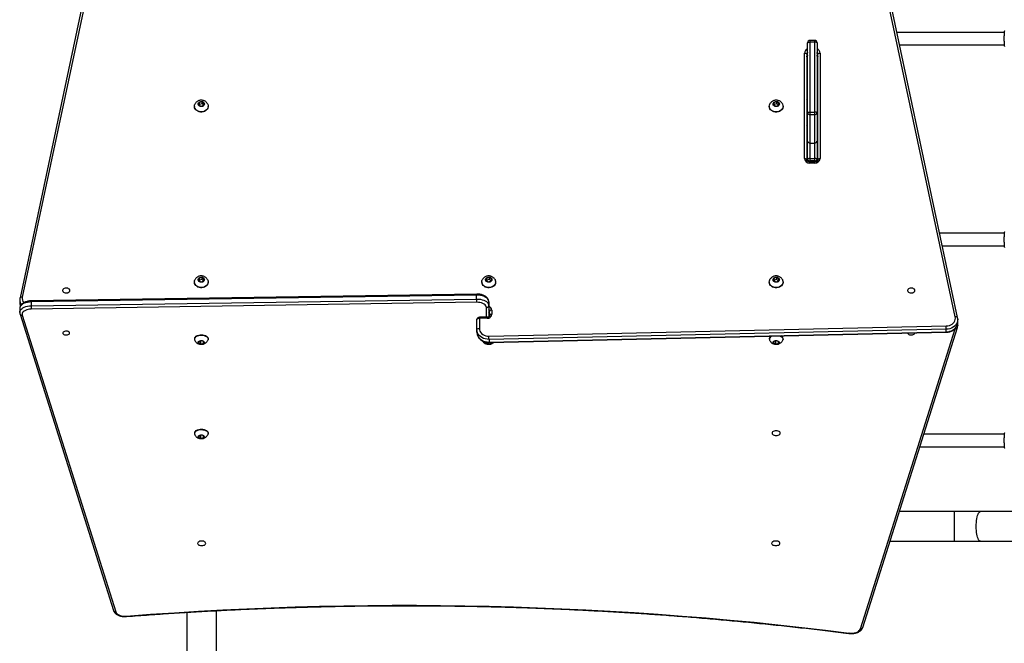
# Model space of a CAD drawing. Units: millimetres. Extents: x 280 to 1744, y 26 to 1622.
# Drawn here: x 636 to 761, y 1155 to 1234 of the extents above; entities that cross this region are included whole.
import ezdxf

# ---------------------------------------------------------------- set-up
doc = ezdxf.new("R2010")
doc.units = ezdxf.units.MM
doc.header["$LTSCALE"] = 100
doc.header["$PDSIZE"] = -1
doc.dimstyles.new('ISO-25', dxfattribs={"dimtxt": 2.5, "dimasz": 2.5, "dimexe": 1.25, "dimexo": 0.625, "dimtad": 1, "dimtxsty": 'Standard', "dimcen": 2.5, "dimadec": 0, "dimazin": 0, "dimtfac": 1, "dimtmove": 0, "dimatfit": 3, "dimfxl": 1, "dimarcsym": 0})

# ---------------------------------------------------------------- blocks, each defined once
blk = doc.blocks.new('*D2')
at = {"color": 0, "lineweight": -2}
for p, q in [((795.2, 1440.53), (1744.09, 1440.53)), ((1644.09, 1410.53), (1644.09, 1150.3)), ((1644.09, 555.73), (1644.09, 815.5)), ((901.68, 525.73), (1744.09, 525.73))]:
    blk.add_line(p, q, dxfattribs=at)
at = {"color": 0}
for points in [[(1649.09, 1410.53), (1639.09, 1410.53), (1644.09, 1440.53)], [(1639.09, 555.73), (1649.09, 555.73), (1644.09, 525.73)]]:
    blk.add_solid(points, dxfattribs=at)
at = {"layer": 'Defpoints', "color": 0}
for p in [(695.2, 1440.53), (801.68, 525.73), (1644.09, 525.73)]:
    blk.add_point(p, dxfattribs=at)
at = {"color": 0, "insert": (1644.09, 982.9), "char_height": 30, "attachment_point": 5}
blk.add_mtext('915', dxfattribs=at)
blk = doc.blocks.new('*D3')
at = {"color": 0, "lineweight": -2}
for p, q in [((820.21, 1290.28), (1470.82, 1290.28)), ((1370.82, 1260.28), (1370.82, 1152.83)), ((1370.82, 714.57), (1370.82, 818.03)), ((762.96, 684.57), (1470.82, 684.57))]:
    blk.add_line(p, q, dxfattribs=at)
at = {"color": 0}
for points in [[(1375.82, 1260.28), (1365.82, 1260.28), (1370.82, 1290.28)], [(1365.82, 714.57), (1375.82, 714.57), (1370.82, 684.57)]]:
    blk.add_solid(points, dxfattribs=at)
at = {"layer": 'Defpoints', "color": 0}
for p in [(720.21, 1290.28), (1370.82, 1290.28), (662.96, 684.57)]:
    blk.add_point(p, dxfattribs=at)
at = {"color": 0, "insert": (1370.82, 985.43), "char_height": 30, "attachment_point": 5}
blk.add_mtext('606', dxfattribs=at)

msp = doc.modelspace()

# ---------------------------------------------------------------- linework, layer by layer
at = {"color": 7, "linetype": 'Continuous', "lineweight": 25}
for p, q in [((647.94, 1257.12), (635.59, 1199.04)), ((648.23, 1257.23), (635.88, 1199.15)), ((754.68, 1196.62), (742.48, 1253.99)), ((754.97, 1196.52), (742.77, 1253.88)), ((760.91, 1232.87), (747.24, 1232.87)), ((735.88, 1222.62), (735.88, 1231.54)), ((736.78, 1231.84), (736.18, 1231.84)), ((736.18, 1231.62), (736.18, 1222.71)), ((736.78, 1231.62), (736.18, 1231.62)), ((736.78, 1222.71), (736.78, 1231.62)), ((737.08, 1231.54), (737.08, 1222.62)), ((747.58, 1231.27), (760.91, 1231.27)), ((735.48, 1216.8), (735.48, 1230.23)), ((735.78, 1230.06), (735.78, 1216.63)), ((737.18, 1216.63), (737.18, 1230.06)), ((737.48, 1230.23), (737.48, 1216.8)), ((735.88, 1229.58), (735.78, 1229.6)), ((658.43, 1223.94), (658.34, 1223.67)), ((658.43, 1223.69), (658.41, 1223.61)), ((658.77, 1224.02), (658.43, 1223.94)), ((658.43, 1223.69), (658.43, 1223.94)), ((658.77, 1223.77), (658.43, 1223.69)), ((659.01, 1223.82), (658.77, 1224.02)), ((658.77, 1223.77), (658.77, 1224.02)), ((658.95, 1223.62), (658.77, 1223.77)), ((658.92, 1223.54), (659.01, 1223.82)), ((731.63, 1223.94), (731.54, 1223.67)), ((731.63, 1223.69), (731.61, 1223.61)), ((731.97, 1224.02), (731.63, 1223.94)), ((731.63, 1223.69), (731.63, 1223.94)), ((731.97, 1223.77), (731.63, 1223.69)), ((732.21, 1223.82), (731.97, 1224.02)), ((731.97, 1223.77), (731.97, 1224.02)), ((732.15, 1223.62), (731.97, 1223.77)), ((732.12, 1223.54), (732.21, 1223.82)), ((657.8, 1223.46), (657.8, 1223.43)), ((658.34, 1223.67), (658.59, 1223.46)), ((658.59, 1223.46), (658.92, 1223.54)), ((659.55, 1223.43), (659.55, 1223.46)), ((731, 1223.46), (731, 1223.43)), ((731.54, 1223.67), (731.79, 1223.46)), ((731.79, 1223.46), (732.12, 1223.54)), ((732.75, 1223.43), (732.75, 1223.46)), ((735.88, 1219), (735.88, 1222.62)), ((736.18, 1222.71), (736.78, 1222.71)), ((736.18, 1222.71), (736.18, 1222.38)), ((736.78, 1222.38), (736.78, 1222.71)), ((737.08, 1222.62), (737.08, 1219)), ((736.78, 1222.38), (736.18, 1222.38)), ((736.18, 1222.38), (736.18, 1218.76)), ((736.78, 1218.76), (736.78, 1222.38)), ((737.13, 1221.4), (737.08, 1221.4)), ((737.18, 1221.39), (737.13, 1221.4)), ((737.13, 1220.36), (737.13, 1221.4)), ((737.13, 1219.65), (737.13, 1220.36)), ((735.88, 1216.74), (735.88, 1219)), ((736.18, 1218.76), (736.78, 1218.76)), ((736.18, 1218.76), (736.18, 1216.8)), ((736.78, 1216.8), (736.78, 1218.76)), ((737.08, 1219.65), (737.13, 1219.65)), ((737.08, 1219), (737.08, 1216.74)), ((737.13, 1219.65), (737.18, 1219.67)), ((735.78, 1218.53), (735.88, 1218.53)), ((735.88, 1216.45), (735.88, 1216.74)), ((736.18, 1216.8), (736.78, 1216.8)), ((736.18, 1216.8), (736.18, 1216.49)), ((736.78, 1216.49), (736.18, 1216.49)), ((736.78, 1216.35), (736.18, 1216.35)), ((736.78, 1216.22), (736.18, 1216.22)), ((736.78, 1216.49), (736.78, 1216.8)), ((737.08, 1216.74), (737.08, 1216.45)), ((760.91, 1207.27), (752.69, 1207.27)), ((753.03, 1205.67), (760.91, 1205.67)), ((658.43, 1201.56), (658.34, 1201.28)), ((658.34, 1201.28), (658.59, 1201.08)), ((658.43, 1201.31), (658.41, 1201.23)), ((658.77, 1201.63), (658.43, 1201.56)), ((658.43, 1201.31), (658.43, 1201.56)), ((658.77, 1201.38), (658.43, 1201.31)), ((658.59, 1201.08), (658.92, 1201.15)), ((659.01, 1201.43), (658.77, 1201.63)), ((658.77, 1201.38), (658.77, 1201.63)), ((658.95, 1201.23), (658.77, 1201.38)), ((658.92, 1201.15), (659.01, 1201.43)), ((695.03, 1201.56), (694.94, 1201.28)), ((694.94, 1201.28), (695.19, 1201.08)), ((695.03, 1201.31), (695.01, 1201.23)), ((695.37, 1201.63), (695.03, 1201.56)), ((695.03, 1201.31), (695.03, 1201.56)), ((695.37, 1201.38), (695.03, 1201.31)), ((695.19, 1201.08), (695.52, 1201.15)), ((695.61, 1201.43), (695.37, 1201.63)), ((695.37, 1201.38), (695.37, 1201.63)), ((695.55, 1201.23), (695.37, 1201.38)), ((695.52, 1201.15), (695.61, 1201.43)), ((731.63, 1201.56), (731.54, 1201.28)), ((731.54, 1201.28), (731.79, 1201.08)), ((731.63, 1201.31), (731.61, 1201.23)), ((731.97, 1201.63), (731.63, 1201.56)), ((731.63, 1201.31), (731.63, 1201.56)), ((731.97, 1201.38), (731.63, 1201.31)), ((731.79, 1201.08), (732.12, 1201.15)), ((732.21, 1201.43), (731.97, 1201.63)), ((731.97, 1201.38), (731.97, 1201.63)), ((732.15, 1201.23), (731.97, 1201.38)), ((732.12, 1201.15), (732.21, 1201.43)), ((657.8, 1201.08), (657.8, 1201.05)), ((659.55, 1201.05), (659.55, 1201.08)), ((694.4, 1201.08), (694.4, 1201.05)), ((696.15, 1201.05), (696.15, 1201.08)), ((731, 1201.08), (731, 1201.05)), ((732.75, 1201.05), (732.75, 1201.08)), ((635.56, 1198.81), (635.56, 1198.47)), ((693.73, 1199.39), (637.01, 1198.52)), ((637.01, 1198.02), (693.73, 1198.89)), ((693.74, 1199.52), (637.02, 1198.65)), ((693.73, 1198.89), (693.73, 1199.39)), ((635.56, 1197.68), (635.56, 1197.18)), ((637.01, 1198.52), (637.01, 1198.02)), ((693.74, 1198.48), (637.02, 1197.6)), ((695.28, 1198.55), (695.28, 1198.05)), ((695.28, 1198.05), (695.28, 1196.64)), ((695.68, 1197.49), (695.68, 1196.95)), ((635.59, 1196.98), (647.5, 1159.19)), ((635.87, 1196.82), (647.79, 1159.03)), ((693.78, 1194.99), (693.78, 1196.28)), ((695.08, 1196.58), (694.08, 1196.58)), ((694.08, 1196.45), (694.08, 1195.16)), ((695.08, 1196.45), (694.08, 1196.45)), ((695.38, 1196.78), (695.38, 1197.32)), ((755, 1195.95), (755, 1196.28)), ((693.78, 1194.65), (693.78, 1194.99)), ((695.31, 1194.16), (753.53, 1195.46)), ((753.54, 1195.04), (695.32, 1193.75)), ((742.61, 1156.87), (754.67, 1195.11)), ((742.9, 1157.03), (754.96, 1195.27)), ((753.54, 1194.7), (753.54, 1195.04)), ((754.99, 1195.48), (754.99, 1195.85)), ((657.8, 1193.83), (657.8, 1193.79)), ((659.55, 1193.79), (659.55, 1193.83)), ((695.32, 1193.41), (753.54, 1194.7)), ((695.32, 1193.36), (753.54, 1194.65)), ((695.32, 1193.75), (695.32, 1193.41)), ((731, 1193.83), (731, 1193.79)), ((731.26, 1194.14), (731.3, 1194.16)), ((732.75, 1193.79), (732.75, 1193.83)), ((749.5, 1194.56), (749.5, 1194.56)), ((658.43, 1193.51), (658.34, 1193.33)), ((658.34, 1193.33), (658.59, 1193.19)), ((658.77, 1193.56), (658.43, 1193.51)), ((658.59, 1193.54), (658.59, 1193.19)), ((658.59, 1193.19), (658.92, 1193.24)), ((659.01, 1193.43), (658.77, 1193.56)), ((658.92, 1193.48), (658.92, 1193.24)), ((658.92, 1193.24), (659.01, 1193.43)), ((694.97, 1193.39), (694.94, 1193.33)), ((694.94, 1193.33), (695.19, 1193.19)), ((695.19, 1193.36), (695.19, 1193.19)), ((695.19, 1193.19), (695.52, 1193.24)), ((695.52, 1193.24), (695.58, 1193.36)), ((695.52, 1193.36), (695.52, 1193.24)), ((731.63, 1193.51), (731.54, 1193.33)), ((731.54, 1193.33), (731.79, 1193.19)), ((731.97, 1193.56), (731.63, 1193.51)), ((731.79, 1193.54), (731.79, 1193.19)), ((731.79, 1193.19), (732.12, 1193.24)), ((732.21, 1193.43), (731.97, 1193.56)), ((732.12, 1193.48), (732.12, 1193.24)), ((732.12, 1193.24), (732.21, 1193.43)), ((657.8, 1181.81), (657.8, 1181.77)), ((658.43, 1181.49), (658.34, 1181.3)), ((658.34, 1181.3), (658.59, 1181.17)), ((658.77, 1181.54), (658.43, 1181.49)), ((658.59, 1181.51), (658.59, 1181.17)), ((658.59, 1181.17), (658.92, 1181.22)), ((659.01, 1181.4), (658.77, 1181.54)), ((658.92, 1181.45), (658.92, 1181.22)), ((658.92, 1181.22), (659.01, 1181.4)), ((659.55, 1181.77), (659.55, 1181.81)), ((760.91, 1181.67), (750.67, 1181.67)), ((750.16, 1180.07), (760.91, 1180.07)), ((754.57, 1171.82), (747.56, 1171.82)), ((757.9, 1171.82), (754.57, 1171.82)), ((852.85, 1171.82), (757.9, 1171.82)), ((746.36, 1168.02), (754.57, 1168.02)), ((754.57, 1168.02), (757.9, 1168.02)), ((757.9, 1168.02), (763.54, 1168.02)), ((656.83, 1158.97), (656.83, 1153.79)), ((660.63, 1153.79), (660.63, 1159.19))]:
    msp.add_line(p, q, dxfattribs=at)
at = {"color": 8, "linetype": 'Continuous', "lineweight": 25}
for p, q in [((736.18, 1231.84), (736.18, 1231.62)), ((736.78, 1231.62), (736.78, 1231.84)), ((735.78, 1224.65), (735.88, 1224.65)), ((737.08, 1224.65), (737.18, 1224.65)), ((735.88, 1218.87), (735.78, 1218.87)), ((736.18, 1216.49), (736.18, 1216.35)), ((736.18, 1216.22), (736.18, 1216.35)), ((736.78, 1216.35), (736.78, 1216.49)), ((736.78, 1216.22), (736.78, 1216.35)), ((694.98, 1196.58), (694.98, 1197.81)), ((694.08, 1196.45), (694.08, 1196.58)), ((695.08, 1196.58), (695.08, 1196.45)), ((754.57, 1168.02), (754.57, 1171.82))]:
    msp.add_line(p, q, dxfattribs=at)
at = {"color": 7, "linetype": 'Continuous', "lineweight": 25, "flags": 128}
for points in [[(735.88, 1231.54), (735.88, 1231.55), (735.9, 1231.57), (735.93, 1231.58), (735.96, 1231.6), (736.01, 1231.61), (736.06, 1231.61), (736.12, 1231.62), (736.18, 1231.62)], [(737.08, 1231.54), (737.07, 1231.55), (737.05, 1231.57), (737.03, 1231.58), (736.99, 1231.6), (736.94, 1231.61), (736.89, 1231.61), (736.83, 1231.62), (736.78, 1231.62)], [(735.48, 1230.23), (735.53, 1230.23), (735.59, 1230.22), (735.64, 1230.2), (735.69, 1230.18), (735.73, 1230.16), (735.75, 1230.13), (735.77, 1230.1), (735.78, 1230.06)], [(737.18, 1230.06), (737.18, 1230.1), (737.2, 1230.13), (737.23, 1230.16), (737.26, 1230.18), (737.31, 1230.2), (737.36, 1230.22), (737.42, 1230.23), (737.48, 1230.23)], [(737.18, 1229.14), (737.08, 1229.19), (737.08, 1229.19)], [(659.48, 1223.75), (659.5, 1223.7), (659.54, 1223.55), (659.55, 1223.41), (659.52, 1223.26), (659.45, 1223.13), (659.35, 1223), (659.23, 1222.9), (659.08, 1222.82), (658.92, 1222.76), (658.74, 1222.74), (658.57, 1222.74), (658.39, 1222.78), (658.23, 1222.84), (658.09, 1222.92), (657.97, 1223.03), (657.88, 1223.16), (657.82, 1223.3), (657.8, 1223.44), (657.81, 1223.59), (657.86, 1223.73), (657.88, 1223.76)], [(658.39, 1223.98), (658.49, 1224.03), (658.6, 1224.07), (658.72, 1224.07), (658.84, 1224.05), (658.94, 1223.99), (659.01, 1223.92), (659.06, 1223.83), (659.08, 1223.73), (659.05, 1223.63), (659, 1223.54), (658.91, 1223.47), (658.81, 1223.43), (658.69, 1223.41), (658.57, 1223.42), (658.46, 1223.46), (658.37, 1223.53), (658.31, 1223.61), (658.28, 1223.7), (658.28, 1223.8), (658.32, 1223.9), (658.39, 1223.98)], [(732.68, 1223.75), (732.7, 1223.7), (732.74, 1223.55), (732.75, 1223.41), (732.72, 1223.26), (732.65, 1223.13), (732.55, 1223), (732.43, 1222.9), (732.28, 1222.82), (732.12, 1222.76), (731.94, 1222.74), (731.77, 1222.74), (731.59, 1222.78), (731.43, 1222.84), (731.29, 1222.92), (731.17, 1223.03), (731.08, 1223.16), (731.02, 1223.3), (731, 1223.44), (731.01, 1223.59), (731.06, 1223.73), (731.08, 1223.76)], [(731.59, 1223.98), (731.69, 1224.03), (731.8, 1224.07), (731.92, 1224.07), (732.04, 1224.05), (732.14, 1223.99), (732.21, 1223.92), (732.26, 1223.83), (732.28, 1223.73), (732.25, 1223.63), (732.2, 1223.54), (732.11, 1223.47), (732.01, 1223.43), (731.89, 1223.41), (731.77, 1223.42), (731.66, 1223.46), (731.57, 1223.53), (731.51, 1223.61), (731.48, 1223.7), (731.48, 1223.8), (731.52, 1223.9), (731.59, 1223.98)], [(659.55, 1223.43), (659.55, 1223.38), (659.52, 1223.23), (659.45, 1223.1), (659.35, 1222.98), (659.23, 1222.87), (659.08, 1222.79), (658.92, 1222.74), (658.74, 1222.71), (658.57, 1222.71), (658.39, 1222.75), (658.23, 1222.81), (658.09, 1222.9), (657.97, 1223), (657.88, 1223.13), (657.82, 1223.27), (657.8, 1223.42), (657.8, 1223.43)], [(732.75, 1223.43), (732.75, 1223.38), (732.72, 1223.23), (732.65, 1223.1), (732.55, 1222.98), (732.43, 1222.87), (732.28, 1222.79), (732.12, 1222.74), (731.94, 1222.71), (731.77, 1222.71), (731.59, 1222.75), (731.43, 1222.81), (731.29, 1222.9), (731.17, 1223), (731.08, 1223.13), (731.02, 1223.27), (731, 1223.42), (731, 1223.43)], [(735.88, 1222.62), (735.88, 1222.64), (735.9, 1222.66), (735.93, 1222.67), (735.96, 1222.68), (736.01, 1222.69), (736.06, 1222.7), (736.12, 1222.7), (736.18, 1222.71)], [(737.08, 1222.62), (737.07, 1222.64), (737.05, 1222.66), (737.03, 1222.67), (736.99, 1222.68), (736.94, 1222.69), (736.89, 1222.7), (736.83, 1222.7), (736.78, 1222.71)], [(735.48, 1216.8), (735.53, 1216.8), (735.59, 1216.79), (735.64, 1216.77), (735.69, 1216.75), (735.73, 1216.73), (735.75, 1216.7), (735.77, 1216.67), (735.78, 1216.63)], [(737.18, 1216.63), (737.18, 1216.67), (737.2, 1216.7), (737.23, 1216.73), (737.26, 1216.75), (737.31, 1216.77), (737.36, 1216.79), (737.42, 1216.8), (737.48, 1216.8)], [(659.48, 1201.37), (659.5, 1201.31), (659.54, 1201.17), (659.55, 1201.02), (659.52, 1200.88), (659.45, 1200.74), (659.35, 1200.62), (659.23, 1200.52), (659.08, 1200.43), (658.92, 1200.38), (658.74, 1200.35), (658.57, 1200.36), (658.39, 1200.39), (658.23, 1200.45), (658.09, 1200.54), (657.97, 1200.65), (657.88, 1200.78), (657.82, 1200.91), (657.8, 1201.06), (657.81, 1201.21), (657.86, 1201.35), (657.88, 1201.37)], [(658.39, 1201.59), (658.49, 1201.65), (658.6, 1201.68), (658.72, 1201.69), (658.84, 1201.66), (658.94, 1201.61), (659.01, 1201.53), (659.06, 1201.44), (659.08, 1201.35), (659.05, 1201.25), (659, 1201.16), (658.91, 1201.09), (658.81, 1201.04), (658.69, 1201.03), (658.57, 1201.04), (658.46, 1201.08), (658.37, 1201.14), (658.31, 1201.22), (658.28, 1201.32), (658.28, 1201.42), (658.32, 1201.51), (658.39, 1201.59)], [(696.08, 1201.37), (696.1, 1201.31), (696.14, 1201.17), (696.15, 1201.02), (696.12, 1200.88), (696.05, 1200.74), (695.95, 1200.62), (695.83, 1200.52), (695.68, 1200.43), (695.52, 1200.38), (695.34, 1200.35), (695.17, 1200.36), (694.99, 1200.39), (694.83, 1200.45), (694.69, 1200.54), (694.57, 1200.65), (694.48, 1200.78), (694.42, 1200.91), (694.4, 1201.06), (694.41, 1201.21), (694.46, 1201.35), (694.48, 1201.37)], [(694.99, 1201.59), (695.09, 1201.65), (695.2, 1201.68), (695.32, 1201.69), (695.44, 1201.66), (695.54, 1201.61), (695.61, 1201.53), (695.66, 1201.44), (695.68, 1201.35), (695.65, 1201.25), (695.6, 1201.16), (695.51, 1201.09), (695.41, 1201.04), (695.29, 1201.03), (695.17, 1201.04), (695.06, 1201.08), (694.97, 1201.14), (694.91, 1201.22), (694.88, 1201.32), (694.88, 1201.42), (694.92, 1201.51), (694.99, 1201.59)], [(732.68, 1201.37), (732.7, 1201.31), (732.74, 1201.17), (732.75, 1201.02), (732.72, 1200.88), (732.65, 1200.74), (732.55, 1200.62), (732.43, 1200.52), (732.28, 1200.43), (732.12, 1200.38), (731.94, 1200.35), (731.77, 1200.36), (731.59, 1200.39), (731.43, 1200.45), (731.29, 1200.54), (731.17, 1200.65), (731.08, 1200.78), (731.02, 1200.91), (731, 1201.06), (731.01, 1201.21), (731.06, 1201.35), (731.08, 1201.37)], [(731.59, 1201.59), (731.69, 1201.65), (731.8, 1201.68), (731.92, 1201.69), (732.04, 1201.66), (732.14, 1201.61), (732.21, 1201.53), (732.26, 1201.44), (732.28, 1201.35), (732.25, 1201.25), (732.2, 1201.16), (732.11, 1201.09), (732.01, 1201.04), (731.89, 1201.03), (731.77, 1201.04), (731.66, 1201.08), (731.57, 1201.14), (731.51, 1201.22), (731.48, 1201.32), (731.48, 1201.42), (731.52, 1201.51), (731.59, 1201.59)], [(641.9, 1199.98), (641.88, 1199.87), (641.83, 1199.78), (641.74, 1199.7), (641.63, 1199.65), (641.51, 1199.62), (641.38, 1199.63), (641.26, 1199.67), (641.16, 1199.74), (641.09, 1199.82), (641.06, 1199.92), (641.06, 1200.03), (641.09, 1200.13), (641.16, 1200.22), (641.26, 1200.28), (641.38, 1200.32), (641.51, 1200.33), (641.63, 1200.3), (641.74, 1200.25), (641.83, 1200.17), (641.88, 1200.08), (641.9, 1199.98)], [(659.55, 1201.05), (659.55, 1200.99), (659.52, 1200.85), (659.45, 1200.71), (659.35, 1200.59), (659.23, 1200.49), (659.08, 1200.41), (658.92, 1200.35), (658.74, 1200.33), (658.57, 1200.33), (658.39, 1200.36), (658.23, 1200.42), (658.09, 1200.51), (657.97, 1200.62), (657.88, 1200.75), (657.82, 1200.89), (657.8, 1201.03), (657.8, 1201.05)], [(696.15, 1201.05), (696.15, 1200.99), (696.12, 1200.85), (696.05, 1200.71), (695.95, 1200.59), (695.83, 1200.49), (695.68, 1200.41), (695.52, 1200.35), (695.34, 1200.33), (695.17, 1200.33), (694.99, 1200.36), (694.83, 1200.42), (694.69, 1200.51), (694.57, 1200.62), (694.48, 1200.75), (694.42, 1200.89), (694.4, 1201.03), (694.4, 1201.05)], [(732.75, 1201.05), (732.75, 1200.99), (732.72, 1200.85), (732.65, 1200.71), (732.55, 1200.59), (732.43, 1200.49), (732.28, 1200.41), (732.12, 1200.35), (731.94, 1200.33), (731.77, 1200.33), (731.59, 1200.36), (731.43, 1200.42), (731.29, 1200.51), (731.17, 1200.62), (731.08, 1200.75), (731.02, 1200.89), (731, 1201.03), (731, 1201.05)], [(749.5, 1199.98), (749.48, 1199.87), (749.43, 1199.78), (749.34, 1199.7), (749.23, 1199.65), (749.11, 1199.62), (748.98, 1199.63), (748.86, 1199.67), (748.76, 1199.74), (748.69, 1199.82), (748.66, 1199.92), (748.66, 1200.03), (748.69, 1200.13), (748.76, 1200.22), (748.86, 1200.28), (748.98, 1200.32), (749.11, 1200.33), (749.23, 1200.3), (749.34, 1200.25), (749.43, 1200.17), (749.48, 1200.08), (749.5, 1199.98)], [(695.28, 1198.55), (695.26, 1198.69), (695.2, 1198.82), (695.11, 1198.94), (694.98, 1199.05), (694.82, 1199.15), (694.64, 1199.24), (694.43, 1199.31), (694.21, 1199.36), (693.97, 1199.38), (693.73, 1199.39)], [(693.73, 1198.89), (693.97, 1198.89), (694.21, 1198.86), (694.43, 1198.81), (694.64, 1198.74), (694.82, 1198.66), (694.98, 1198.56), (695.11, 1198.44), (695.2, 1198.32), (695.26, 1198.19), (695.28, 1198.05)], [(637.02, 1197.6), (636.82, 1197.59), (636.62, 1197.56), (636.44, 1197.51), (636.27, 1197.44), (636.13, 1197.36), (636.01, 1197.26), (635.92, 1197.16), (635.87, 1197.05), (635.86, 1196.93), (635.87, 1196.82)], [(694.98, 1197.81), (694.96, 1197.92), (694.9, 1198.04), (694.81, 1198.15), (694.69, 1198.24), (694.53, 1198.33), (694.36, 1198.39), (694.16, 1198.44), (693.96, 1198.47), (693.74, 1198.48)], [(695.68, 1197.49), (695.62, 1197.48), (695.56, 1197.47), (695.51, 1197.46), (695.46, 1197.44), (695.43, 1197.41), (695.4, 1197.38), (695.38, 1197.35), (695.38, 1197.32)], [(693.78, 1196.28), (693.78, 1196.31), (693.8, 1196.35), (693.83, 1196.37), (693.86, 1196.4), (693.91, 1196.42), (693.96, 1196.44), (694.02, 1196.45), (694.08, 1196.45)], [(695.68, 1196.95), (695.62, 1196.94), (695.56, 1196.93), (695.51, 1196.92), (695.46, 1196.9), (695.43, 1196.87), (695.4, 1196.84), (695.38, 1196.81), (695.38, 1196.78)], [(753.53, 1195.46), (753.73, 1195.48), (753.93, 1195.52), (754.12, 1195.6), (754.28, 1195.7), (754.43, 1195.82), (754.54, 1195.96), (754.63, 1196.12), (754.68, 1196.28), (754.7, 1196.45), (754.68, 1196.62)], [(755, 1196.33), (755, 1196.31), (755, 1196.28)], [(693.78, 1194.99), (693.78, 1195.02), (693.8, 1195.05), (693.83, 1195.08), (693.86, 1195.11), (693.91, 1195.13), (693.96, 1195.14), (694.02, 1195.15), (694.08, 1195.16)], [(695.32, 1193.75), (695.08, 1193.76), (694.84, 1193.8), (694.62, 1193.87), (694.41, 1193.97), (694.23, 1194.1), (694.07, 1194.25), (693.95, 1194.41), (693.85, 1194.6), (693.8, 1194.79), (693.78, 1194.99)], [(694.08, 1195.16), (694.1, 1194.98), (694.15, 1194.81), (694.24, 1194.65), (694.37, 1194.51), (694.52, 1194.38), (694.69, 1194.29), (694.89, 1194.21), (695.1, 1194.17), (695.31, 1194.16)], [(641.9, 1194.56), (641.88, 1194.63), (641.83, 1194.69), (641.74, 1194.74), (641.63, 1194.78), (641.51, 1194.79), (641.38, 1194.79), (641.26, 1194.76), (641.16, 1194.72), (641.09, 1194.66), (641.06, 1194.59), (641.06, 1194.52), (641.09, 1194.45), (641.16, 1194.39), (641.26, 1194.35), (641.38, 1194.32), (641.51, 1194.32), (641.63, 1194.33), (641.74, 1194.37), (641.83, 1194.42), (641.88, 1194.49), (641.9, 1194.56)], [(658.06, 1194.18), (658.19, 1194.24), (658.35, 1194.29), (658.52, 1194.31), (658.7, 1194.32), (658.87, 1194.31), (659.04, 1194.28), (659.19, 1194.23), (659.33, 1194.16), (659.43, 1194.08), (659.5, 1193.99), (659.54, 1193.89), (659.55, 1193.83)], [(658.06, 1194.14), (658.19, 1194.2), (658.35, 1194.24), (658.52, 1194.27), (658.7, 1194.28), (658.87, 1194.27), (659.04, 1194.23), (659.19, 1194.18), (659.33, 1194.12), (659.43, 1194.04), (659.5, 1193.95), (659.54, 1193.85), (659.55, 1193.75), (659.54, 1193.7)], [(658.39, 1193.53), (658.49, 1193.57), (658.6, 1193.59), (658.72, 1193.6), (658.84, 1193.58), (658.94, 1193.54), (659.01, 1193.49), (659.06, 1193.43), (659.08, 1193.37), (659.05, 1193.3), (659, 1193.24), (658.91, 1193.2), (658.81, 1193.16), (658.69, 1193.15), (658.57, 1193.16), (658.46, 1193.19), (658.37, 1193.23), (658.31, 1193.29), (658.28, 1193.35), (658.28, 1193.42), (658.32, 1193.48), (658.39, 1193.53)], [(693.78, 1194.65), (693.8, 1194.46), (693.85, 1194.26), (693.95, 1194.08), (694.07, 1193.91), (694.23, 1193.76), (694.41, 1193.64), (694.62, 1193.53), (694.84, 1193.46), (695.08, 1193.42), (695.32, 1193.41)], [(731.59, 1193.53), (731.69, 1193.57), (731.8, 1193.59), (731.92, 1193.6), (732.04, 1193.58), (732.14, 1193.54), (732.21, 1193.49), (732.26, 1193.43), (732.28, 1193.37), (732.25, 1193.3), (732.2, 1193.24), (732.11, 1193.2), (732.01, 1193.16), (731.89, 1193.15), (731.77, 1193.16), (731.66, 1193.19), (731.57, 1193.23), (731.51, 1193.29), (731.48, 1193.35), (731.48, 1193.42), (731.52, 1193.48), (731.59, 1193.53)], [(732.4, 1194.18), (732.53, 1194.12), (732.63, 1194.04), (732.7, 1193.95), (732.74, 1193.85), (732.75, 1193.75), (732.74, 1193.7)], [(748.65, 1194.54), (748.66, 1194.52), (748.69, 1194.45), (748.76, 1194.39), (748.86, 1194.35), (748.98, 1194.32), (749.11, 1194.32), (749.23, 1194.33), (749.34, 1194.37), (749.43, 1194.42), (749.48, 1194.49), (749.5, 1194.56)], [(695.68, 1193.37), (695.65, 1193.3), (695.6, 1193.24), (695.51, 1193.2), (695.41, 1193.16), (695.29, 1193.15), (695.17, 1193.16), (695.06, 1193.19), (694.97, 1193.23), (694.91, 1193.29), (694.88, 1193.35), (694.88, 1193.41)], [(658.06, 1182.15), (658.19, 1182.22), (658.35, 1182.26), (658.52, 1182.29), (658.7, 1182.3), (658.87, 1182.29), (659.04, 1182.25), (659.19, 1182.2), (659.33, 1182.14), (659.43, 1182.06), (659.5, 1181.97), (659.54, 1181.87), (659.55, 1181.81)], [(658.06, 1182.11), (658.19, 1182.18), (658.35, 1182.22), (658.52, 1182.25), (658.7, 1182.26), (658.87, 1182.24), (659.04, 1182.21), (659.19, 1182.16), (659.33, 1182.1), (659.43, 1182.02), (659.5, 1181.93), (659.54, 1181.83), (659.55, 1181.73), (659.54, 1181.68)], [(658.39, 1181.51), (658.49, 1181.55), (658.6, 1181.57), (658.72, 1181.57), (658.84, 1181.56), (658.94, 1181.52), (659.01, 1181.47), (659.06, 1181.41), (659.08, 1181.34), (659.05, 1181.28), (659, 1181.22), (658.91, 1181.17), (658.81, 1181.14), (658.69, 1181.13), (658.57, 1181.14), (658.46, 1181.16), (658.37, 1181.21), (658.31, 1181.26), (658.28, 1181.33), (658.28, 1181.39), (658.32, 1181.46), (658.39, 1181.51)], [(732.4, 1181.81), (732.38, 1181.88), (732.33, 1181.96), (732.25, 1182.02), (732.14, 1182.06), (732.01, 1182.09), (731.88, 1182.1), (731.74, 1182.09), (731.61, 1182.06), (731.5, 1182.02), (731.42, 1181.96), (731.37, 1181.88), (731.35, 1181.81), (731.37, 1181.73), (731.42, 1181.66), (731.5, 1181.6), (731.61, 1181.55), (731.74, 1181.52), (731.88, 1181.51), (732.01, 1181.52), (732.14, 1181.55), (732.25, 1181.6), (732.33, 1181.66), (732.38, 1181.73), (732.4, 1181.81)], [(659.25, 1167.76), (659.23, 1167.84), (659.18, 1167.91), (659.1, 1167.97), (658.99, 1168.02), (658.86, 1168.05), (658.73, 1168.06), (658.59, 1168.05), (658.46, 1168.02), (658.35, 1167.97), (658.27, 1167.91), (658.22, 1167.84), (658.2, 1167.76), (658.22, 1167.69), (658.27, 1167.61), (658.35, 1167.55), (658.46, 1167.51), (658.59, 1167.48), (658.73, 1167.47), (658.86, 1167.48), (658.99, 1167.51), (659.1, 1167.55), (659.18, 1167.61), (659.23, 1167.69), (659.25, 1167.76)], [(732.35, 1167.76), (732.33, 1167.84), (732.28, 1167.91), (732.2, 1167.97), (732.09, 1168.02), (731.96, 1168.05), (731.83, 1168.06), (731.69, 1168.05), (731.56, 1168.02), (731.45, 1167.97), (731.37, 1167.91), (731.32, 1167.84), (731.3, 1167.76), (731.32, 1167.69), (731.37, 1167.61), (731.45, 1167.55), (731.56, 1167.51), (731.69, 1167.48), (731.83, 1167.47), (731.96, 1167.48), (732.09, 1167.51), (732.2, 1167.55), (732.28, 1167.61), (732.33, 1167.69), (732.35, 1167.76)], [(649.14, 1158.49), (652.2, 1158.72), (655.26, 1158.93), (658.33, 1159.11), (661.4, 1159.28), (664.48, 1159.43), (667.56, 1159.55), (670.64, 1159.66), (673.72, 1159.74), (676.81, 1159.81), (679.89, 1159.85), (682.98, 1159.87), (686.07, 1159.87), (689.15, 1159.85), (692.24, 1159.81), (695.32, 1159.75), (698.41, 1159.67), (701.49, 1159.56), (704.57, 1159.44), (707.65, 1159.29), (710.72, 1159.13), (713.79, 1158.94), (716.85, 1158.73), (719.91, 1158.5), (722.97, 1158.26), (726.02, 1157.99), (729.06, 1157.7), (732.1, 1157.38), (735.13, 1157.05), (738.15, 1156.7), (741.16, 1156.33)], [(647.79, 1159.03), (647.85, 1158.91), (647.95, 1158.8), (648.09, 1158.69), (648.26, 1158.61), (648.46, 1158.54), (648.68, 1158.5), (648.91, 1158.48), (649.14, 1158.49)], [(741.16, 1156.33), (741.38, 1156.31), (741.59, 1156.32), (741.8, 1156.35), (742, 1156.39), (742.18, 1156.46), (742.34, 1156.54), (742.46, 1156.64), (742.55, 1156.75), (742.61, 1156.87)]]:
    msp.add_lwpolyline(points, dxfattribs=at)
at = {"color": 8, "linetype": 'Continuous', "lineweight": 25, "flags": 128}
for points in [[(635.88, 1199.15), (635.82, 1199.16), (635.77, 1199.15), (635.72, 1199.15), (635.67, 1199.13), (635.64, 1199.11), (635.61, 1199.09), (635.59, 1199.06), (635.59, 1199.04)], [(637.01, 1198.52), (636.78, 1198.5), (636.56, 1198.47), (636.34, 1198.42), (636.14, 1198.35), (635.97, 1198.26), (635.82, 1198.16), (635.7, 1198.04), (635.62, 1197.92), (635.57, 1197.8), (635.56, 1197.68)], [(635.56, 1197.18), (635.57, 1197.3), (635.62, 1197.43), (635.7, 1197.55), (635.82, 1197.66), (635.97, 1197.76), (636.14, 1197.85), (636.34, 1197.92), (636.56, 1197.97), (636.78, 1198.01), (637.01, 1198.02)], [(755, 1196.28), (754.98, 1196.11), (754.93, 1195.92), (754.85, 1195.74), (754.73, 1195.57), (754.58, 1195.42), (754.41, 1195.29), (754.21, 1195.19), (754, 1195.11), (753.77, 1195.06), (753.54, 1195.04)], [(754.97, 1196.52), (754.97, 1196.53), (754.95, 1196.56), (754.92, 1196.59), (754.89, 1196.61), (754.84, 1196.62), (754.79, 1196.63), (754.74, 1196.63), (754.68, 1196.62)], [(753.54, 1194.7), (753.77, 1194.73), (754, 1194.78), (754.21, 1194.85), (754.41, 1194.96), (754.58, 1195.09), (754.73, 1195.24), (754.85, 1195.41), (754.93, 1195.59), (754.98, 1195.78), (755, 1195.95)], [(754.96, 1195.63), (754.97, 1195.6), (754.99, 1195.48)], [(757.9, 1168.02), (757.87, 1168.02), (757.79, 1168.06), (757.72, 1168.13), (757.65, 1168.23), (757.58, 1168.36), (757.53, 1168.53), (757.47, 1168.72), (757.43, 1168.93), (757.4, 1169.16), (757.37, 1169.4), (757.35, 1169.66), (757.35, 1169.92), (757.35, 1170.18), (757.37, 1170.43), (757.4, 1170.67), (757.43, 1170.9), (757.47, 1171.12), (757.53, 1171.31), (757.58, 1171.47), (757.65, 1171.6), (757.72, 1171.71), (757.79, 1171.78), (757.87, 1171.81), (757.9, 1171.82)], [(649.14, 1158.49), (649.14, 1158.46), (649.15, 1158.44), (649.16, 1158.44), (649.16, 1158.44)], [(741.16, 1156.33), (741.15, 1156.3), (741.14, 1156.29), (741.13, 1156.28), (741.13, 1156.28)]]:
    msp.add_lwpolyline(points, dxfattribs=at)
at = {"color": 7, "linetype": 'Continuous', "lineweight": 25}
for centre, radius, start, end in [((736.18, 1231.54), 0.3, 90, 180), ((736.78, 1231.54), 0.3, 0, 90), ((735.65, 1224.12), 0.225, 5.0349, 56.5632), ((736.15, 1222.66), 0.276, 186.6651, 275.388), ((736.8, 1222.66), 0.276, 264.612, 353.3349), ((735.65, 1220.81), 0.225, 5.0349, 56.5632), ((736.15, 1219.04), 0.276, 186.6651, 275.388), ((736.8, 1219.04), 0.276, 264.612, 353.3349), ((736.12, 1216.87), 0.649, 185.8406, 274.8394), ((736.1, 1216.32), 0.476, 81.2115, 118.5169), ((736.15, 1216.77), 0.278, 185.8406, 274.8394), ((736.85, 1216.32), 0.476, 61.4831, 98.7885), ((736.83, 1216.87), 0.649, 265.1606, 354.1594), ((736.8, 1216.77), 0.278, 265.1606, 354.1594), ((641.48, 1199.15), 0.508, 75.1989, 104.8011), ((641.48, 1199.15), 0.508, 75.1924, 104.8076), ((703.99, 1198.89), 10.26, 179.9714, 182.2978), ((749.08, 1199.15), 0.508, 75.1111, 104.8889), ((749.08, 1199.15), 0.508, 75.1924, 104.8076), ((647.27, 1198.02), 10.26, 179.9714, 182.2978), ((695, 1198.08), 0.278, 265.1606, 354.1594), ((694.08, 1196.28), 0.3, 90, 180), ((695.12, 1197), 0.556, 265.1606, 354.1594), ((737.95, 1194.95), 15.58, 0.3414, 1.8727), ((658.22, 1193.79), 0.425, 112.9988, 173.9439), ((658.19, 1193.78), 0.386, 110.8106, 191.4728), ((679.73, 1193.65), 15.58, 0.3414, 1.8727), ((731.41, 1193.79), 0.411, 116.9693, 174.402), ((731.39, 1193.78), 0.386, 110.8106, 191.4728), ((732.32, 1193.78), 0.437, 6.8012, 68.0502), ((658.22, 1181.76), 0.425, 112.9988, 173.9439), ((658.19, 1181.75), 0.386, 110.8106, 191.4728)]:
    msp.add_arc(centre, radius, start, end, dxfattribs=at)
at = {"color": 8, "linetype": 'Continuous', "lineweight": 25}
for centre, radius, start, end in [((736.06, 1230.2), 0.587, 108.4908, 176.8307), ((736.08, 1230.06), 0.303, 132.0706, 178.9122), ((736.08, 1229.72), 0.303, 132.0706, 178.9122), ((736.89, 1230.2), 0.587, 3.1693, 71.5092), ((736.87, 1230.06), 0.303, 1.0878, 47.9294), ((736.87, 1229.72), 0.303, 1.0878, 47.9294), ((636.65, 1198.82), 1.09, 180.6612, 215.1265), ((636.74, 1198.98), 0.871, 168.789, 220.1191), ((638.15, 1198.55), 1.14, 175.0858, 181.7667), ((694.87, 1199.43), 1.14, 175.0851, 181.767), ((636.62, 1198.48), 1.06, 180.1727, 203.7723), ((695.15, 1197.44), 0.527, 4.6651, 76.2583), ((695.14, 1197.31), 0.237, 1.9271, 54.7611), ((635.83, 1197.07), 0.255, 201.224, 280.8221), ((695.14, 1196.97), 0.237, 1.9271, 54.7611), ((695.46, 1197.06), 0.188, 185.7224, 242.3879), ((754.71, 1195.37), 0.263, 260.5369, 337.4261), ((753.28, 1194.69), 0.262, 352.843, 4.0871), ((695.06, 1193.39), 0.262, 352.8366, 4.0918), ((647.74, 1159.29), 0.255, 201.2082, 280.8231), ((742.65, 1157.13), 0.263, 260.5366, 337.4321)]:
    msp.add_arc(centre, radius, start, end, dxfattribs=at)
at = {"color": 7, "linetype": 'Continuous', "lineweight": 25}
for points, knots in [([(760.94, 1233.06), (760.94, 1233.06), (760.94, 1233.05), (760.93, 1233.03), (760.93, 1233), (760.92, 1232.97), (760.91, 1232.93), (760.91, 1232.86), (760.9, 1232.79), (760.9, 1232.7), (760.89, 1232.61), (760.89, 1232.51), (760.89, 1232.41), (760.88, 1232.3), (760.88, 1232.19), (760.88, 1232.07), (760.88, 1231.96), (760.88, 1231.85), (760.89, 1231.74), (760.89, 1231.64), (760.89, 1231.54), (760.9, 1231.45), (760.9, 1231.37), (760.91, 1231.29), (760.91, 1231.23), (760.92, 1231.17), (760.93, 1231.12), (760.94, 1231.09), (760.94, 1231.07), (760.94, 1231.07), (760.94, 1231.07)], [0, 0, 0, 0, 0.02336, 0.067564, 0.082502, 0.112646, 0.141664, 0.185851, 0.230907, 0.259713, 0.303582, 0.348323, 0.376796, 0.420157, 0.464378, 0.492565, 0.535483, 0.57924, 0.607345, 0.650131, 0.693737, 0.722009, 0.765042, 0.80889, 0.83748, 0.880996, 0.925338, 0.954231, 0.998213, 1, 1, 1, 1]), ([(735.78, 1229.73), (735.78, 1229.74), (735.78, 1229.77), (735.79, 1229.81), (735.83, 1229.87), (735.86, 1229.9), (735.88, 1229.91)], [0, 0, 0, 0, 0.141877, 0.499053, 0.817325, 1, 1, 1, 1]), ([(737.08, 1229.91), (737.08, 1229.9), (737.11, 1229.88), (737.15, 1229.84), (737.17, 1229.78), (737.18, 1229.74), (737.18, 1229.73)], [0, 0, 0, 0, 0.07605, 0.390559, 0.721128, 1, 1, 1, 1]), ([(658.09, 1224.02), (658.05, 1223.98), (657.98, 1223.91), (657.91, 1223.82), (657.88, 1223.76), (657.88, 1223.76)], [0, 0, 0, 0, 0.466607, 0.931631, 1, 1, 1, 1]), ([(659.48, 1223.75), (659.45, 1223.79), (659.4, 1223.88), (659.3, 1223.99), (659.17, 1224.09), (659.03, 1224.16), (658.87, 1224.21), (658.71, 1224.23), (658.54, 1224.22), (658.37, 1224.18), (658.22, 1224.11), (658.13, 1224.05), (658.09, 1224.02)], [0, 0, 0, 0, 0.085843, 0.183872, 0.282278, 0.381747, 0.482868, 0.586072, 0.691576, 0.799305, 0.908774, 1, 1, 1, 1]), ([(731.29, 1224.02), (731.25, 1223.98), (731.18, 1223.91), (731.11, 1223.82), (731.08, 1223.76), (731.08, 1223.76)], [0, 0, 0, 0, 0.466607, 0.931631, 1, 1, 1, 1]), ([(732.68, 1223.75), (732.65, 1223.79), (732.6, 1223.88), (732.5, 1223.99), (732.37, 1224.09), (732.23, 1224.16), (732.07, 1224.21), (731.91, 1224.23), (731.74, 1224.22), (731.57, 1224.18), (731.42, 1224.11), (731.33, 1224.05), (731.29, 1224.02)], [0, 0, 0, 0, 0.085843, 0.183872, 0.282278, 0.381747, 0.482868, 0.586072, 0.691576, 0.799305, 0.908774, 1, 1, 1, 1]), ([(736.18, 1216.35), (736.16, 1216.35), (736.11, 1216.36), (736.02, 1216.37), (735.93, 1216.41), (735.85, 1216.47), (735.8, 1216.53), (735.78, 1216.58), (735.78, 1216.62), (735.78, 1216.63)], [0, 0, 0, 0, 0.0714868, 0.2262947, 0.3810402, 0.5361386, 0.6940353, 0.8599946, 1, 1, 1, 1]), ([(737.18, 1216.63), (737.18, 1216.63), (737.17, 1216.6), (737.16, 1216.55), (737.12, 1216.49), (737.05, 1216.43), (736.97, 1216.38), (736.87, 1216.36), (736.8, 1216.35), (736.78, 1216.35)], [0, 0, 0, 0, 0.071049, 0.249915, 0.409299, 0.560553, 0.721204, 0.878596, 1, 1, 1, 1]), ([(760.94, 1207.46), (760.94, 1207.46), (760.94, 1207.45), (760.93, 1207.43), (760.93, 1207.4), (760.92, 1207.37), (760.91, 1207.33), (760.91, 1207.26), (760.9, 1207.19), (760.9, 1207.1), (760.89, 1207.01), (760.89, 1206.91), (760.89, 1206.81), (760.88, 1206.7), (760.88, 1206.59), (760.88, 1206.47), (760.88, 1206.36), (760.88, 1206.25), (760.89, 1206.14), (760.89, 1206.04), (760.89, 1205.94), (760.9, 1205.85), (760.9, 1205.77), (760.91, 1205.69), (760.91, 1205.63), (760.92, 1205.57), (760.93, 1205.52), (760.94, 1205.49), (760.94, 1205.47), (760.94, 1205.47), (760.94, 1205.47)], [0, 0, 0, 0, 0.02336, 0.067564, 0.082502, 0.112646, 0.141664, 0.185851, 0.230907, 0.259713, 0.303582, 0.348323, 0.376796, 0.420157, 0.464378, 0.492565, 0.535483, 0.57924, 0.607345, 0.650131, 0.693737, 0.722009, 0.765042, 0.80889, 0.83748, 0.880996, 0.925338, 0.954231, 0.998213, 1, 1, 1, 1]), ([(658.09, 1201.63), (658.05, 1201.6), (657.98, 1201.53), (657.91, 1201.44), (657.88, 1201.38), (657.88, 1201.37)], [0, 0, 0, 0, 0.466607, 0.931631, 1, 1, 1, 1]), ([(659.48, 1201.37), (659.45, 1201.41), (659.4, 1201.49), (659.3, 1201.61), (659.17, 1201.7), (659.03, 1201.78), (658.87, 1201.83), (658.71, 1201.85), (658.54, 1201.84), (658.37, 1201.8), (658.22, 1201.73), (658.13, 1201.66), (658.09, 1201.63)], [0, 0, 0, 0, 0.085843, 0.183872, 0.282278, 0.381747, 0.482868, 0.586072, 0.691576, 0.799305, 0.908774, 1, 1, 1, 1]), ([(694.69, 1201.63), (694.65, 1201.6), (694.58, 1201.53), (694.51, 1201.44), (694.48, 1201.38), (694.48, 1201.37)], [0, 0, 0, 0, 0.466607, 0.931631, 1, 1, 1, 1]), ([(696.08, 1201.37), (696.05, 1201.41), (696, 1201.49), (695.9, 1201.61), (695.77, 1201.7), (695.63, 1201.78), (695.47, 1201.83), (695.31, 1201.85), (695.14, 1201.84), (694.97, 1201.8), (694.82, 1201.73), (694.73, 1201.66), (694.69, 1201.63)], [0, 0, 0, 0, 0.085843, 0.183872, 0.282278, 0.381747, 0.482868, 0.586072, 0.691576, 0.799305, 0.908774, 1, 1, 1, 1]), ([(731.29, 1201.63), (731.25, 1201.6), (731.18, 1201.53), (731.11, 1201.44), (731.08, 1201.38), (731.08, 1201.37)], [0, 0, 0, 0, 0.466607, 0.931631, 1, 1, 1, 1]), ([(732.68, 1201.37), (732.65, 1201.41), (732.6, 1201.49), (732.5, 1201.61), (732.37, 1201.7), (732.23, 1201.78), (732.07, 1201.83), (731.91, 1201.85), (731.74, 1201.84), (731.57, 1201.8), (731.42, 1201.73), (731.33, 1201.66), (731.29, 1201.63)], [0, 0, 0, 0, 0.085843, 0.183872, 0.282278, 0.381747, 0.482868, 0.586072, 0.691576, 0.799305, 0.908774, 1, 1, 1, 1]), ([(637.02, 1198.65), (636.98, 1198.65), (636.87, 1198.65), (636.69, 1198.63), (636.48, 1198.58), (636.28, 1198.52), (636.1, 1198.44), (635.93, 1198.34), (635.8, 1198.23), (635.69, 1198.1), (635.61, 1197.97), (635.57, 1197.83), (635.55, 1197.73), (635.56, 1197.68), (635.56, 1197.68)], [0, 0, 0, 0, 0.052425, 0.1503045, 0.2486636, 0.3477824, 0.4479722, 0.5493768, 0.6514631, 0.740813, 0.8262818, 0.9087563, 0.9970633, 1, 1, 1, 1]), ([(635.59, 1199.04), (635.58, 1199.01), (635.57, 1198.93), (635.57, 1198.85), (635.57, 1198.81)], [0, 0, 0, 0, 0.480124, 1, 1, 1, 1]), ([(695.28, 1198.55), (695.27, 1198.59), (695.27, 1198.67), (695.24, 1198.8), (695.17, 1198.93), (695.08, 1199.05), (694.96, 1199.17), (694.81, 1199.27), (694.64, 1199.36), (694.46, 1199.43), (694.25, 1199.48), (694.04, 1199.51), (693.87, 1199.52), (693.77, 1199.52), (693.74, 1199.52)], [0, 0, 0, 0, 0.057912, 0.139778, 0.221997, 0.306627, 0.395005, 0.487219, 0.582052, 0.677785, 0.773235, 0.868219, 0.962866, 1, 1, 1, 1]), ([(635.57, 1198.47), (635.57, 1198.45), (635.56, 1198.37), (635.59, 1198.22), (635.62, 1198.09), (635.65, 1198.03), (635.65, 1198.03)], [0, 0, 0, 0, 0.149275, 0.564868, 0.979939, 1, 1, 1, 1]), ([(635.56, 1197.17), (635.56, 1197.13), (635.56, 1197.06), (635.58, 1197), (635.59, 1196.98)], [0, 0, 0, 0, 0.66058, 1, 1, 1, 1]), ([(695.38, 1196.78), (695.38, 1196.77), (695.38, 1196.75), (695.36, 1196.72), (695.33, 1196.67), (695.27, 1196.63), (695.19, 1196.59), (695.12, 1196.58), (695.08, 1196.58), (695.08, 1196.58)], [0, 0, 0, 0, 0.078452, 0.278276, 0.452769, 0.617274, 0.791167, 0.952218, 1, 1, 1, 1]), ([(695.28, 1197.13), (695.28, 1197.12), (695.3, 1197.11), (695.34, 1197.08), (695.37, 1197.03), (695.37, 1197), (695.38, 1196.98)], [0, 0, 0, 0, 0.0169731, 0.303255, 0.6010289, 1, 1, 1, 1]), ([(695.37, 1197), (695.36, 1197.01), (695.32, 1197.02), (695.29, 1197.04), (695.29, 1197.05), (695.29, 1197.05)], [0, 0, 0, 0, 0.314404, 0.909218, 1, 1, 1, 1]), ([(754.99, 1196.33), (754.99, 1196.38), (754.99, 1196.44), (754.97, 1196.5), (754.97, 1196.52)], [0, 0, 0, 0, 0.77441, 1, 1, 1, 1]), ([(753.54, 1194.65), (753.58, 1194.66), (753.69, 1194.66), (753.88, 1194.69), (754.09, 1194.75), (754.28, 1194.84), (754.46, 1194.95), (754.62, 1195.08), (754.76, 1195.24), (754.87, 1195.41), (754.94, 1195.59), (754.99, 1195.77), (754.99, 1195.89), (755, 1195.95)], [0, 0, 0, 0, 0.054098, 0.150489, 0.247059, 0.34369, 0.440279, 0.536659, 0.63261, 0.727896, 0.822342, 0.915901, 1, 1, 1, 1]), ([(754.96, 1195.27), (754.97, 1195.3), (754.98, 1195.37), (754.99, 1195.44), (754.99, 1195.48)], [0, 0, 0, 0, 0.485376, 1, 1, 1, 1]), ([(657.82, 1193.7), (657.83, 1193.66), (657.86, 1193.59), (657.93, 1193.48), (658.02, 1193.37), (658.13, 1193.28), (658.25, 1193.21), (658.39, 1193.16), (658.54, 1193.13), (658.71, 1193.12), (658.87, 1193.14), (659.03, 1193.18), (659.17, 1193.25), (659.3, 1193.34), (659.4, 1193.45), (659.48, 1193.57), (659.52, 1193.65), (659.53, 1193.7)], [0, 0, 0, 0, 0.044938, 0.109818, 0.1733932, 0.2366652, 0.3008767, 0.3674931, 0.4378269, 0.512408, 0.5915413, 0.6649935, 0.7360131, 0.8048154, 0.8725172, 0.939856, 1, 1, 1, 1]), ([(693.78, 1194.65), (693.78, 1194.61), (693.78, 1194.51), (693.81, 1194.35), (693.88, 1194.17), (693.97, 1194), (694.09, 1193.85), (694.24, 1193.71), (694.41, 1193.59), (694.6, 1193.49), (694.8, 1193.42), (695.01, 1193.37), (695.18, 1193.36), (695.29, 1193.36), (695.32, 1193.36)], [0, 0, 0, 0, 0.054563, 0.143542, 0.232537, 0.321848, 0.411731, 0.502311, 0.593578, 0.685431, 0.777732, 0.870352, 0.963198, 1, 1, 1, 1]), ([(731.02, 1193.7), (731.03, 1193.66), (731.06, 1193.59), (731.13, 1193.48), (731.22, 1193.37), (731.33, 1193.28), (731.45, 1193.21), (731.59, 1193.16), (731.74, 1193.13), (731.91, 1193.12), (732.07, 1193.14), (732.23, 1193.18), (732.37, 1193.25), (732.5, 1193.34), (732.6, 1193.45), (732.68, 1193.57), (732.72, 1193.65), (732.73, 1193.7)], [0, 0, 0, 0, 0.044938, 0.109818, 0.173393, 0.236665, 0.300877, 0.367493, 0.437827, 0.512408, 0.591541, 0.664994, 0.736013, 0.804815, 0.872517, 0.939856, 1, 1, 1, 1]), ([(694.48, 1193.56), (694.5, 1193.53), (694.54, 1193.46), (694.62, 1193.37), (694.73, 1193.28), (694.85, 1193.21), (694.99, 1193.16), (695.14, 1193.13), (695.31, 1193.12), (695.47, 1193.14), (695.63, 1193.18), (695.77, 1193.25), (695.87, 1193.32), (695.91, 1193.36), (695.92, 1193.37)], [0, 0, 0, 0, 0.0532, 0.137611, 0.221619, 0.306875, 0.395323, 0.488707, 0.587731, 0.692798, 0.790323, 0.884618, 0.975969, 1, 1, 1, 1]), ([(657.82, 1181.67), (657.83, 1181.64), (657.86, 1181.57), (657.93, 1181.46), (658.02, 1181.35), (658.13, 1181.26), (658.25, 1181.19), (658.39, 1181.14), (658.54, 1181.11), (658.71, 1181.1), (658.87, 1181.12), (659.03, 1181.16), (659.17, 1181.23), (659.3, 1181.32), (659.4, 1181.42), (659.48, 1181.54), (659.52, 1181.63), (659.53, 1181.67)], [0, 0, 0, 0, 0.044938, 0.109818, 0.1733932, 0.2366652, 0.3008767, 0.3674931, 0.4378269, 0.512408, 0.5915413, 0.6649935, 0.7360131, 0.8048154, 0.8725172, 0.939856, 1, 1, 1, 1]), ([(760.94, 1181.86), (760.94, 1181.86), (760.94, 1181.85), (760.93, 1181.83), (760.93, 1181.8), (760.92, 1181.77), (760.91, 1181.73), (760.91, 1181.66), (760.9, 1181.59), (760.9, 1181.5), (760.89, 1181.41), (760.89, 1181.31), (760.89, 1181.21), (760.88, 1181.1), (760.88, 1180.99), (760.88, 1180.87), (760.88, 1180.76), (760.88, 1180.65), (760.89, 1180.54), (760.89, 1180.44), (760.89, 1180.34), (760.9, 1180.25), (760.9, 1180.17), (760.91, 1180.09), (760.91, 1180.03), (760.92, 1179.97), (760.93, 1179.92), (760.94, 1179.89), (760.94, 1179.87), (760.94, 1179.87), (760.94, 1179.87)], [0, 0, 0, 0, 0.02336, 0.067564, 0.082502, 0.112646, 0.141664, 0.185851, 0.230907, 0.259713, 0.303582, 0.348323, 0.376796, 0.420157, 0.464378, 0.492565, 0.535483, 0.57924, 0.607345, 0.650131, 0.693737, 0.722009, 0.765042, 0.80889, 0.83748, 0.880996, 0.925338, 0.954231, 0.998213, 1, 1, 1, 1]), ([(649.16, 1158.44), (649.65, 1158.47), (651.08, 1158.59), (653.45, 1158.76), (656.27, 1158.94), (659.09, 1159.11), (661.92, 1159.26), (664.75, 1159.39), (667.58, 1159.51), (670.41, 1159.6), (673.25, 1159.68), (676.08, 1159.74), (678.92, 1159.79), (681.76, 1159.82), (684.6, 1159.82), (687.43, 1159.82), (690.27, 1159.79), (693.11, 1159.75), (695.95, 1159.68), (698.78, 1159.61), (701.61, 1159.51), (704.44, 1159.39), (707.27, 1159.26), (710.1, 1159.11), (712.92, 1158.95), (715.74, 1158.76), (718.55, 1158.56), (721.37, 1158.34), (724.17, 1158.1), (726.97, 1157.85), (729.77, 1157.57), (732.56, 1157.29), (735.34, 1156.98), (738.07, 1156.66), (740, 1156.42), (741, 1156.3), (741.13, 1156.28)], [0, 0, 0, 0, 0.016138, 0.046803, 0.077468, 0.108133, 0.138799, 0.169464, 0.200129, 0.230795, 0.26146, 0.292126, 0.322791, 0.353456, 0.384122, 0.414787, 0.445453, 0.476118, 0.506784, 0.537449, 0.568114, 0.59878, 0.629445, 0.66011, 0.690776, 0.721441, 0.752106, 0.782772, 0.813437, 0.844102, 0.874767, 0.905432, 0.936097, 0.966762, 0.995813, 1, 1, 1, 1]), ([(647.5, 1159.19), (647.51, 1159.16), (647.54, 1159.08), (647.61, 1158.97), (647.72, 1158.85), (647.85, 1158.74), (648, 1158.64), (648.18, 1158.56), (648.38, 1158.5), (648.59, 1158.46), (648.8, 1158.43), (648.99, 1158.43), (649.11, 1158.43), (649.16, 1158.44)], [0, 0, 0, 0, 0.060057, 0.148373, 0.239228, 0.334291, 0.432965, 0.533612, 0.634486, 0.734914, 0.834886, 0.934614, 1, 1, 1, 1]), ([(741.13, 1156.28), (741.16, 1156.28), (741.27, 1156.26), (741.46, 1156.26), (741.67, 1156.27), (741.89, 1156.3), (742.09, 1156.35), (742.28, 1156.42), (742.46, 1156.51), (742.62, 1156.62), (742.74, 1156.74), (742.83, 1156.87), (742.88, 1156.97), (742.89, 1157.02), (742.9, 1157.03)], [0, 0, 0, 0, 0.0508638, 0.1455724, 0.2403412, 0.3353691, 0.4309423, 0.5273863, 0.6249604, 0.7236467, 0.8222807, 0.9070299, 0.9882821, 1, 1, 1, 1])]:
    msp.add_open_spline(points, degree=3, knots=knots, dxfattribs=at)

# ---------------------------------------------------------------- dimensions: what is measured, and where the dimension line sits
for base, p1, p2, picture, middle in [((1644.09, 525.73), (695.2, 1440.53), (801.68, 525.73), '*D2', (1644.09, 982.9)), ((1370.82, 1290.28), (662.96, 684.57), (720.21, 1290.28), '*D3', (1370.82, 985.43))]:
    dim = msp.add_linear_dim(base=base, p1=p1, p2=p2, angle=90, dimstyle='ISO-25', override={"dimtxt": 30, "dimasz": 30, "dimexe": 100, "dimexo": 100, "dimgap": 152.4, "dimtih": 1, "dimtoh": 1, "dimdec": 0, "dimlfac": 1, "dimzin": 1, "dimadec": 2, "dimtzin": 1})
    dim.commit()
    dim.dimension.update_dxf_attribs({"geometry": picture, "text_midpoint": middle, "dimtype": 160})

doc.saveas('drawing.dxf')
